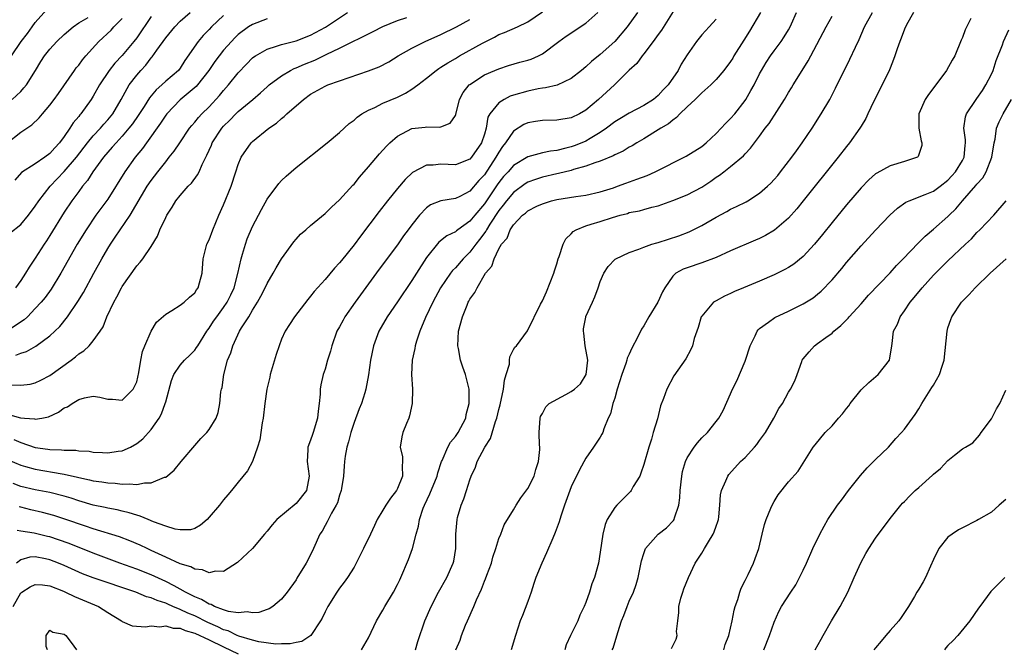
# Model space of a CAD drawing. Units: inches. Extents: x 2505000 to 2508000, y 1500000 to 1503000.
# Drawn here: x 2506655 to 2506791, y 1500401 to 1500488 of the extents above; entities that cross this region are included whole.
import ezdxf

# ---------------------------------------------------------------- set-up
doc = ezdxf.new("R2010")
doc.units = ezdxf.units.IN
doc.header["$MEASUREMENT"] = 0
doc.layers.add('LD25051500_2ft', color=123, linetype='Continuous')

msp = doc.modelspace()

# ---------------------------------------------------------------- linework, layer by layer
at = {"layer": 'LD25051500_2ft'}
for points, elevation in [([(2506653.7, 1500483), (2506655.06, 1500485), (2506655.93, 1500486.07), (2506656.57, 1500487), (2506657, 1500487.6), (2506658.61, 1500489.39)], 7544), ([(2506654.04, 1500430.04), (2506655, 1500429.65), (2506657, 1500428.96), (2506658.71, 1500428.71), (2506659, 1500428.65), (2506660.63, 1500428.63), (2506661, 1500428.58), (2506662.58, 1500428.58), (2506663, 1500428.5), (2506664.42, 1500428.42), (2506665, 1500428.31), (2506666.27, 1500428.27), (2506667, 1500428.2), (2506668.43, 1500428.43), (2506669, 1500428.49), (2506670.12, 1500429), (2506671, 1500429.48), (2506671.84, 1500430.16), (2506673, 1500431.45), (2506674.08, 1500433), (2506674.42, 1500433.58), (2506674.94, 1500435), (2506675, 1500435.26), (2506675.81, 1500438.19), (2506676.14, 1500439), (2506677, 1500440.3), (2506677.61, 1500441), (2506678.32, 1500441.68), (2506679, 1500442.36), (2506679.27, 1500442.73), (2506679.42, 1500443), (2506680.69, 1500445), (2506680.82, 1500445.18), (2506681, 1500445.4), (2506681.62, 1500446.38), (2506682.05, 1500447), (2506683, 1500448.26), (2506683.5, 1500449), (2506684, 1500450), (2506684.45, 1500451), (2506684.97, 1500452.97), (2506685.4, 1500455), (2506685.61, 1500455.61), (2506686, 1500457), (2506686.26, 1500457.74), (2506687, 1500459.46), (2506688.21, 1500461.79), (2506689, 1500463.2), (2506690.63, 1500465.37), (2506691, 1500465.79), (2506691.62, 1500466.38), (2506693, 1500467.58), (2506697.3, 1500471), (2506699, 1500472.42), (2506700.35, 1500473.65), (2506701, 1500474.12), (2506701.44, 1500474.56), (2506702.1, 1500475), (2506703, 1500475.51), (2506703.88, 1500475.88), (2506705, 1500476.46), (2506707, 1500477.31), (2506708.13, 1500477.87), (2506709, 1500478.42), (2506709.79, 1500479), (2506711, 1500479.93), (2506712.35, 1500481), (2506712.73, 1500481.27), (2506713, 1500481.42), (2506713.95, 1500482.05), (2506715, 1500482.65), (2506715.57, 1500483), (2506718.76, 1500484.76), (2506720.41, 1500485.59), (2506721, 1500485.93), (2506721.79, 1500486.21), (2506723.55, 1500487), (2506725, 1500487.72), (2506727, 1500489.1)], 7524), ([(2506745.75, 1500490.25), (2506743.47, 1500486.53), (2506743, 1500485.94), (2506742.31, 1500485), (2506741, 1500483.28), (2506740.76, 1500483), (2506740.05, 1500481.95), (2506739, 1500481.03), (2506736.94, 1500479), (2506734.75, 1500477), (2506733, 1500475.51), (2506732.11, 1500475), (2506731, 1500474.45), (2506729, 1500474.14), (2506727, 1500474.07), (2506726.07, 1500473.93), (2506725, 1500473.75), (2506724.46, 1500473.54), (2506723, 1500472.63), (2506721.91, 1500471), (2506721.51, 1500470.49), (2506721, 1500469.72), (2506720.73, 1500469.27), (2506720.6, 1500469), (2506719, 1500466.6), (2506718.22, 1500465.78), (2506717, 1500464.33), (2506715.6, 1500463.6), (2506715, 1500463.31), (2506713, 1500463), (2506711.57, 1500462.43), (2506711, 1500462.04), (2506710.03, 1500461), (2506709, 1500459.7), (2506708.48, 1500459), (2506707.85, 1500458.15), (2506707, 1500456.94), (2506704.46, 1500453.54), (2506701.14, 1500449), (2506699.74, 1500447), (2506699.48, 1500446.52), (2506699, 1500445.61), (2506698.65, 1500445), (2506697.94, 1500443), (2506697.75, 1500442.25), (2506697.36, 1500441), (2506697, 1500439.74), (2506696.75, 1500439), (2506696.42, 1500437.58), (2506696.34, 1500437), (2506696.33, 1500436.33), (2506696.19, 1500435), (2506696.03, 1500433.97), (2506695.94, 1500433), (2506695.34, 1500431), (2506695.25, 1500430.75), (2506695, 1500429.96), (2506694.62, 1500429), (2506694.64, 1500428.64), (2506694.54, 1500427), (2506694.83, 1500425), (2506694.43, 1500423), (2506693, 1500421.21), (2506690.35, 1500419), (2506689.71, 1500418.29), (2506689, 1500417.39), (2506688.66, 1500417), (2506687, 1500415.01), (2506684.93, 1500413.07), (2506683, 1500411.82), (2506681.87, 1500411.87), (2506681, 1500411.65), (2506680.07, 1500412.07), (2506679, 1500412.15), (2506678.46, 1500412.46), (2506677, 1500412.9), (2506675, 1500413.83), (2506673, 1500414.75), (2506672.42, 1500415), (2506671.46, 1500415.46), (2506670.07, 1500416.07), (2506668.62, 1500416.62), (2506665, 1500417.72), (2506663.93, 1500418.07), (2506661.07, 1500419.07), (2506659.55, 1500419.55), (2506657.98, 1500419.98), (2506656.36, 1500420.36), (2506655, 1500420.71), (2506654.76, 1500420.76)], 7518), ([(2506652.19, 1500433.81), (2506654.94, 1500433.06), (2506655.5, 1500433), (2506656.88, 1500432.88), (2506657, 1500432.85), (2506657.88, 1500433), (2506658.81, 1500433.19), (2506660.2, 1500433.8), (2506661, 1500434.4), (2506661.42, 1500434.58), (2506662.07, 1500435), (2506663, 1500435.55), (2506663.79, 1500435.79), (2506665, 1500436.02), (2506665.91, 1500435.91), (2506667, 1500435.64), (2506667.64, 1500435.64), (2506669, 1500435.5), (2506670.51, 1500437), (2506671, 1500438.01), (2506671.28, 1500439.28), (2506671.58, 1500441), (2506671.82, 1500442.18), (2506672.13, 1500443), (2506672.98, 1500445.02), (2506673.74, 1500446.26), (2506675, 1500447.36), (2506675.84, 1500447.84), (2506677, 1500448.59), (2506677.54, 1500449), (2506678.29, 1500449.71), (2506679, 1500450.31), (2506679.27, 1500450.73), (2506679.5, 1500451), (2506679.69, 1500451.69), (2506680.02, 1500453), (2506680.17, 1500455), (2506680.7, 1500457), (2506681, 1500457.62), (2506681.49, 1500459), (2506682.32, 1500461), (2506683, 1500462.44), (2506684.05, 1500465), (2506684.7, 1500467), (2506685, 1500467.99), (2506685.41, 1500469), (2506686.81, 1500471), (2506687, 1500471.18), (2506689.25, 1500473), (2506690.28, 1500473.72), (2506691, 1500474.36), (2506691.37, 1500474.63), (2506691.73, 1500475), (2506694.01, 1500477), (2506695, 1500477.72), (2506697, 1500478.84), (2506697.38, 1500479), (2506699, 1500479.57), (2506703, 1500480.92), (2506704.49, 1500481.51), (2506705.81, 1500482.19), (2506707.08, 1500483), (2506709, 1500484.08), (2506710.84, 1500485), (2506713, 1500485.96), (2506715.15, 1500487), (2506717, 1500488.02)], 7526), ([(2506653, 1500470.92), (2506655, 1500472.48), (2506656.51, 1500473.49), (2506657.54, 1500474.46), (2506657.98, 1500475), (2506659, 1500476.18), (2506659.62, 1500477), (2506660.2, 1500477.8), (2506662.41, 1500481), (2506662.66, 1500481.34), (2506663, 1500481.74), (2506663.53, 1500482.47), (2506663.97, 1500483), (2506665.77, 1500485), (2506667.46, 1500486.54), (2506667.86, 1500487), (2506669, 1500488.15)], 7540), ([(2506689, 1500488.12), (2506687, 1500487.34), (2506686.45, 1500487), (2506685, 1500485.93), (2506684.53, 1500485.47), (2506684.07, 1500485), (2506683, 1500483.8), (2506682.36, 1500483), (2506681.78, 1500482.22), (2506680.96, 1500481), (2506679.41, 1500479), (2506679.22, 1500478.78), (2506677, 1500476.94), (2506675.14, 1500475), (2506675, 1500474.82), (2506674.29, 1500473.71), (2506672.33, 1500471), (2506671.78, 1500470.22), (2506670.78, 1500469), (2506669.34, 1500467), (2506667, 1500463.22), (2506665.37, 1500461), (2506664, 1500459), (2506662.78, 1500457), (2506660.51, 1500453), (2506659.18, 1500450.82), (2506658.35, 1500449.65), (2506657.82, 1500449), (2506657, 1500448.11), (2506655.9, 1500447), (2506655.44, 1500446.56), (2506653, 1500444.98)], 7532), ([(2506653.25, 1500427.25), (2506655, 1500426.52), (2506655.66, 1500426.34), (2506657, 1500425.94), (2506660.71, 1500425.29), (2506661, 1500425.26), (2506662.84, 1500424.84), (2506663, 1500424.8), (2506664.49, 1500424.49), (2506665, 1500424.35), (2506666.2, 1500424.2), (2506667, 1500424.05), (2506668.01, 1500424.01), (2506669, 1500423.87), (2506669.95, 1500423.95), (2506671, 1500423.84), (2506672.09, 1500424.09), (2506673, 1500424.06), (2506674.84, 1500424.84), (2506675, 1500424.87), (2506676.19, 1500425.81), (2506677.13, 1500427), (2506679, 1500429.21), (2506679.83, 1500430.17), (2506680.67, 1500431), (2506681, 1500431.44), (2506681.95, 1500433), (2506682.23, 1500433.77), (2506682.47, 1500435), (2506682.63, 1500436.63), (2506682.71, 1500437), (2506682.78, 1500437.22), (2506683.03, 1500439.03), (2506683.54, 1500441), (2506684, 1500442), (2506684.25, 1500443), (2506685.19, 1500445), (2506685.46, 1500445.46), (2506686.46, 1500447), (2506687, 1500447.92), (2506687.69, 1500449), (2506688.15, 1500449.85), (2506688.74, 1500451), (2506689, 1500451.56), (2506689.86, 1500453), (2506690.27, 1500453.73), (2506691, 1500454.98), (2506692.67, 1500457.33), (2506693, 1500457.71), (2506693.63, 1500458.37), (2506694.33, 1500459), (2506695, 1500459.6), (2506697, 1500461.26), (2506697.87, 1500462.13), (2506699, 1500463.13), (2506700.85, 1500465.15), (2506701, 1500465.29), (2506701.76, 1500466.24), (2506703, 1500467.67), (2506704.51, 1500469.49), (2506705.47, 1500470.53), (2506705.95, 1500471), (2506707, 1500471.92), (2506709, 1500472.97), (2506710.82, 1500473.18), (2506711, 1500473.23), (2506712.82, 1500473.18), (2506713, 1500473.23), (2506714.29, 1500473.71), (2506715, 1500474.77), (2506715.07, 1500474.93), (2506715.57, 1500477), (2506716.05, 1500477.95), (2506716.92, 1500479), (2506717, 1500479.06), (2506719, 1500480.37), (2506720.46, 1500481), (2506721, 1500481.23), (2506722.33, 1500481.67), (2506723.88, 1500482.12), (2506725, 1500482.42), (2506725.44, 1500482.56), (2506726.45, 1500483), (2506727, 1500483.28), (2506729.28, 1500485), (2506730.28, 1500485.72), (2506733, 1500487.5), (2506734.64, 1500489)], 7522), ([(2506653.49, 1500458.51), (2506655, 1500459.74), (2506656.06, 1500461), (2506657, 1500462.24), (2506657.49, 1500463), (2506659.05, 1500465), (2506661, 1500467.05), (2506662.67, 1500469), (2506664.2, 1500471), (2506665, 1500471.96), (2506665.98, 1500473), (2506666.44, 1500473.56), (2506667, 1500474.17), (2506667.68, 1500475), (2506668.85, 1500477), (2506669.97, 1500479), (2506671, 1500480.33), (2506671.59, 1500481), (2506672.26, 1500481.74), (2506673, 1500482.71), (2506673.14, 1500482.86), (2506673.78, 1500483.78), (2506675, 1500485.48), (2506676.26, 1500487), (2506677, 1500487.78), (2506678.36, 1500489)], 7536), ([(2506653.61, 1500437.61), (2506655, 1500437.53), (2506656.29, 1500437.71), (2506657, 1500437.89), (2506657.76, 1500438.24), (2506659, 1500438.89), (2506661.97, 1500441), (2506662.55, 1500441.45), (2506663, 1500441.86), (2506663.71, 1500442.29), (2506664.43, 1500443), (2506665, 1500443.68), (2506665.96, 1500445), (2506666.38, 1500445.62), (2506666.89, 1500447), (2506667.84, 1500449), (2506668.26, 1500449.74), (2506668.9, 1500451), (2506669, 1500451.18), (2506671, 1500454.01), (2506671.48, 1500454.52), (2506671.83, 1500455), (2506673, 1500456.69), (2506673.87, 1500458.13), (2506674.21, 1500459), (2506675, 1500460.7), (2506675.15, 1500461), (2506675.88, 1500462.12), (2506676.42, 1500463), (2506677, 1500463.75), (2506678.1, 1500465), (2506678.56, 1500465.44), (2506679.41, 1500466.59), (2506679.6, 1500467), (2506680.03, 1500468.03), (2506680.69, 1500469.31), (2506681.31, 1500470.69), (2506681.43, 1500471), (2506682.73, 1500473), (2506683, 1500473.32), (2506683.85, 1500474.15), (2506684.68, 1500475), (2506685, 1500475.32), (2506687.04, 1500477), (2506688.1, 1500477.9), (2506689, 1500478.75), (2506689.29, 1500479), (2506691, 1500480.26), (2506692.24, 1500481), (2506692.75, 1500481.25), (2506693, 1500481.34), (2506694.15, 1500481.85), (2506695.58, 1500482.42), (2506697.25, 1500483.25), (2506699, 1500484.05), (2506703.65, 1500486.35), (2506705, 1500487.05), (2506707, 1500487.89), (2506708.3, 1500488.3)], 7528), ([(2506653.81, 1500477), (2506655, 1500478.1), (2506655.43, 1500478.57), (2506655.77, 1500479), (2506657.03, 1500481), (2506657.77, 1500482.23), (2506658.27, 1500483), (2506659, 1500483.94), (2506659.97, 1500485), (2506661, 1500485.94), (2506662.22, 1500487), (2506663, 1500487.54), (2506664.29, 1500488.29)], 7542), ([(2506740.15, 1500489), (2506738.69, 1500487), (2506737, 1500485), (2506735, 1500483.18), (2506733.79, 1500482.21), (2506733, 1500481.47), (2506732.42, 1500481), (2506731, 1500479.9), (2506729.03, 1500478.97), (2506727.43, 1500478.57), (2506727, 1500478.53), (2506726.44, 1500478.44), (2506725, 1500478.15), (2506723, 1500477.58), (2506722.58, 1500477.42), (2506721.72, 1500477), (2506721, 1500476.54), (2506719.73, 1500475), (2506719.47, 1500474.53), (2506719.23, 1500473), (2506719, 1500472.21), (2506718.6, 1500471), (2506717.21, 1500469), (2506717, 1500468.76), (2506715, 1500467.97), (2506713.99, 1500467.99), (2506713, 1500468.04), (2506711.93, 1500467.93), (2506711, 1500467.92), (2506709.08, 1500466.92), (2506708.05, 1500465.95), (2506707, 1500464.7), (2506705.62, 1500463), (2506704.47, 1500461.53), (2506701.88, 1500458.12), (2506701, 1500456.92), (2506699.25, 1500454.75), (2506699, 1500454.42), (2506698.31, 1500453.69), (2506697, 1500452.12), (2506695.52, 1500450.48), (2506695, 1500449.82), (2506694.63, 1500449.37), (2506692.78, 1500447), (2506692.07, 1500445.93), (2506691.5, 1500445), (2506691, 1500443.88), (2506690.65, 1500443), (2506690.24, 1500441.76), (2506689.42, 1500439), (2506689.36, 1500438.64), (2506688.95, 1500437), (2506688.67, 1500435), (2506688.45, 1500433), (2506688.33, 1500432.33), (2506687.98, 1500430.02), (2506687.67, 1500429), (2506687, 1500427.02), (2506686.28, 1500425.72), (2506685, 1500424.17), (2506684.07, 1500423), (2506683.57, 1500422.43), (2506683, 1500421.73), (2506682.44, 1500421), (2506681, 1500419.31), (2506680.71, 1500419), (2506679.79, 1500418.21), (2506679, 1500417.78), (2506678.41, 1500417.59), (2506677, 1500417.59), (2506676.31, 1500417.69), (2506675, 1500418.1), (2506673.3, 1500418.7), (2506672.57, 1500419), (2506671.48, 1500419.48), (2506671, 1500419.59), (2506669.95, 1500419.95), (2506669, 1500420.15), (2506668.32, 1500420.32), (2506667, 1500420.56), (2506666.65, 1500420.65), (2506665, 1500421), (2506663, 1500421.57), (2506661.93, 1500421.93), (2506661, 1500422.21), (2506659, 1500422.73), (2506657, 1500423.1), (2506655, 1500423.58), (2506653.96, 1500423.96)], 7520), ([(2506673, 1500488.44), (2506671, 1500485.51), (2506670.6, 1500485), (2506669, 1500483.04), (2506667.99, 1500482.01), (2506667.2, 1500481), (2506665.85, 1500479), (2506665, 1500477.44), (2506664.73, 1500477), (2506663.3, 1500475), (2506663.15, 1500474.85), (2506663, 1500474.63), (2506662.24, 1500473.76), (2506661.77, 1500473), (2506661, 1500471.88), (2506660.34, 1500471), (2506659.69, 1500470.31), (2506659, 1500469.51), (2506658.31, 1500469), (2506657, 1500468.12), (2506655.1, 1500466.9), (2506654.15, 1500465.85)], 7538), ([(2506683, 1500488.57), (2506681.33, 1500487), (2506681, 1500486.65), (2506680.17, 1500485.83), (2506679.46, 1500485), (2506677.66, 1500482.34), (2506677, 1500481.32), (2506676.75, 1500481), (2506675, 1500479.51), (2506674.45, 1500479), (2506673.67, 1500478.33), (2506672.77, 1500477.23), (2506672.02, 1500476.02), (2506671.22, 1500474.78), (2506670.4, 1500473.6), (2506669.92, 1500473), (2506669, 1500471.92), (2506668.14, 1500471), (2506667.62, 1500470.38), (2506667, 1500469.7), (2506666.41, 1500469), (2506664.96, 1500467), (2506664.21, 1500465.79), (2506663.53, 1500465), (2506663, 1500464.29), (2506662.05, 1500463), (2506661, 1500461.44), (2506659, 1500458.19), (2506658.53, 1500457.47), (2506658.21, 1500457), (2506657, 1500455.06), (2506656.15, 1500453.85), (2506655.66, 1500453), (2506655, 1500452), (2506654.27, 1500451)], 7534), ([(2506654.33, 1500441.67), (2506655, 1500441.96), (2506655.79, 1500442.21), (2506657.08, 1500442.92), (2506659, 1500444.35), (2506660.37, 1500445.63), (2506661.46, 1500447), (2506662.89, 1500449.11), (2506663.65, 1500450.35), (2506665.07, 1500453), (2506666.17, 1500455), (2506667, 1500456.42), (2506667.37, 1500457), (2506668.04, 1500457.96), (2506668.72, 1500459), (2506670.08, 1500461), (2506672.45, 1500465), (2506673, 1500465.8), (2506673.91, 1500467), (2506675, 1500468.39), (2506675.5, 1500469), (2506676.16, 1500469.84), (2506676.93, 1500471), (2506678.29, 1500473), (2506678.6, 1500473.4), (2506679, 1500473.84), (2506679.51, 1500474.49), (2506679.98, 1500475), (2506681, 1500475.99), (2506682.45, 1500477.55), (2506683, 1500478.23), (2506683.68, 1500479), (2506685, 1500480.66), (2506686.14, 1500481.86), (2506687, 1500482.72), (2506687.15, 1500482.85), (2506687.38, 1500483), (2506689, 1500483.95), (2506690.32, 1500484.32), (2506691, 1500484.57), (2506693, 1500485.07), (2506695, 1500485.86), (2506697.05, 1500486.95), (2506700.12, 1500489)], 7530), ([(2506757.1, 1500489), (2506755.61, 1500486.39), (2506754.82, 1500485.18), (2506753.46, 1500483), (2506753.3, 1500482.7), (2506753, 1500482.23), (2506752.05, 1500481), (2506751, 1500479.72), (2506750.26, 1500479), (2506749, 1500477.91), (2506748.57, 1500477.43), (2506748.08, 1500477), (2506747, 1500475.98), (2506745.99, 1500475), (2506745.52, 1500474.48), (2506745, 1500474.15), (2506744.4, 1500473.6), (2506743.34, 1500473), (2506743, 1500472.78), (2506741, 1500471.56), (2506740.03, 1500471), (2506739.41, 1500470.59), (2506739, 1500470.39), (2506738.16, 1500469.84), (2506737, 1500469.32), (2506736.8, 1500469.2), (2506735, 1500468.46), (2506734.23, 1500468.23), (2506733, 1500467.76), (2506731.3, 1500467.3), (2506731, 1500467.2), (2506729.25, 1500466.75), (2506729, 1500466.71), (2506727, 1500466.25), (2506726.04, 1500465.96), (2506725, 1500465.58), (2506724.64, 1500465.36), (2506723, 1500464.16), (2506722.04, 1500463), (2506721.61, 1500462.39), (2506721, 1500461.64), (2506719.76, 1500459.76), (2506719.28, 1500459), (2506719.19, 1500458.81), (2506718.34, 1500457.66), (2506717.81, 1500457), (2506717, 1500455.9), (2506716.08, 1500455), (2506715, 1500453.76), (2506714.61, 1500453.39), (2506714.32, 1500453), (2506712.94, 1500451), (2506711.87, 1500449), (2506710.89, 1500446.89), (2506710.1, 1500445), (2506709.62, 1500443.62), (2506709.44, 1500443), (2506709.39, 1500442.61), (2506709.04, 1500441), (2506708.95, 1500439), (2506709.06, 1500437), (2506709.04, 1500435), (2506708.68, 1500433.32), (2506708.58, 1500433), (2506708.25, 1500432.25), (2506707.74, 1500431), (2506707.6, 1500430.4), (2506707.38, 1500429), (2506707.68, 1500427.68), (2506707.7, 1500427), (2506707.63, 1500426.37), (2506707.68, 1500425), (2506707, 1500423.28), (2506706.86, 1500423), (2506706.03, 1500421.97), (2506705.41, 1500421), (2506705, 1500420.3), (2506704.2, 1500419), (2506703.81, 1500418.19), (2506703.28, 1500417), (2506702.33, 1500415), (2506701.31, 1500413), (2506701, 1500412.45), (2506700.12, 1500411), (2506699.66, 1500410.35), (2506699, 1500409.55), (2506698.61, 1500409), (2506697.37, 1500407), (2506697, 1500406.28), (2506696.6, 1500405.4), (2506696.39, 1500405), (2506695.02, 1500402.98), (2506693.81, 1500402.19), (2506693, 1500402.04), (2506692.17, 1500401.83), (2506691, 1500401.83), (2506690.19, 1500401.81), (2506687.88, 1500402.12), (2506687, 1500402.34), (2506685.1, 1500402.89), (2506684.85, 1500403), (2506683.62, 1500403.62), (2506683, 1500403.79), (2506682.21, 1500404.21), (2506680.8, 1500404.8), (2506679, 1500405.69), (2506678.07, 1500406.07), (2506677, 1500406.6), (2506676, 1500407), (2506675.3, 1500407.3), (2506675, 1500407.46), (2506673.81, 1500407.81), (2506673, 1500408.2), (2506672.36, 1500408.35), (2506670.87, 1500409), (2506665, 1500410.94), (2506663.52, 1500411.52), (2506663, 1500411.74), (2506661, 1500412.66), (2506660.2, 1500413), (2506659, 1500413.46), (2506658.42, 1500413.58), (2506657, 1500413.84), (2506656.22, 1500413.79), (2506655, 1500413.46), (2506654.4, 1500413)], 7514), ([(2506751, 1500488.08), (2506750.04, 1500487), (2506749, 1500485.91), (2506748.28, 1500485), (2506747, 1500483.13), (2506746.16, 1500481.84), (2506745.76, 1500481), (2506744.37, 1500479), (2506743.68, 1500478.32), (2506743, 1500477.54), (2506742.35, 1500477), (2506741, 1500476.15), (2506739, 1500475.11), (2506737.68, 1500474.32), (2506737, 1500473.89), (2506735.84, 1500473), (2506735, 1500472.43), (2506733.61, 1500471.61), (2506733, 1500471.23), (2506732.45, 1500471), (2506731.4, 1500470.6), (2506731, 1500470.46), (2506730.25, 1500470.25), (2506729, 1500469.96), (2506728.13, 1500469.86), (2506727, 1500469.6), (2506725, 1500469.08), (2506723, 1500467.87), (2506722.27, 1500467), (2506721.66, 1500466.34), (2506721, 1500465.52), (2506720.78, 1500465.22), (2506719, 1500462.59), (2506717.67, 1500461), (2506717, 1500460.17), (2506715.34, 1500459), (2506715.14, 1500458.86), (2506715, 1500458.73), (2506713.82, 1500458.18), (2506712.71, 1500457.29), (2506711, 1500455.19), (2506709.61, 1500453), (2506709, 1500452), (2506707, 1500449.03), (2506705.59, 1500447), (2506704.42, 1500445), (2506703.67, 1500443), (2506703.28, 1500441), (2506703.02, 1500438.98), (2506702.65, 1500437), (2506702.48, 1500436.48), (2506702.04, 1500435), (2506701.73, 1500434.27), (2506701, 1500432.38), (2506700.58, 1500431), (2506700.26, 1500429.74), (2506700.02, 1500429), (2506699.76, 1500427.76), (2506699.67, 1500427), (2506699.65, 1500426.35), (2506699.55, 1500425), (2506699.28, 1500423.28), (2506699.23, 1500423), (2506699, 1500422.36), (2506698.7, 1500421.3), (2506698.55, 1500421), (2506697.89, 1500419.89), (2506697.31, 1500418.69), (2506697, 1500418.19), (2506696.58, 1500417.42), (2506696.29, 1500417), (2506695.41, 1500415), (2506695, 1500414.15), (2506694.4, 1500413), (2506693.1, 1500410.9), (2506693, 1500410.7), (2506691.77, 1500409), (2506691, 1500408.01), (2506689.8, 1500407), (2506689.3, 1500406.7), (2506689, 1500406.6), (2506687.85, 1500406.15), (2506687, 1500406.11), (2506686.26, 1500406.26), (2506685, 1500406.13), (2506683.68, 1500406.32), (2506683, 1500406.54), (2506681.75, 1500407), (2506681.26, 1500407.26), (2506681, 1500407.31), (2506679.96, 1500407.96), (2506679, 1500408.34), (2506678.58, 1500408.58), (2506677.72, 1500409), (2506677, 1500409.41), (2506676.17, 1500409.83), (2506675, 1500410.46), (2506673, 1500411.36), (2506671, 1500412.16), (2506668.66, 1500413), (2506665, 1500414.35), (2506661.69, 1500415.69), (2506660.21, 1500416.21), (2506659, 1500416.61), (2506658.67, 1500416.67), (2506656.86, 1500417.14), (2506655, 1500417.38), (2506654.5, 1500417.5)], 7516), ([(2506702.04, 1500401), (2506703, 1500402.69), (2506704.1, 1500405), (2506705, 1500406.49), (2506705.26, 1500407), (2506706.46, 1500409), (2506707, 1500410.03), (2506707.31, 1500410.69), (2506707.48, 1500411), (2506708.52, 1500413.48), (2506709.06, 1500415), (2506709.58, 1500417), (2506709.89, 1500418.11), (2506710.03, 1500419), (2506710.55, 1500420.55), (2506710.72, 1500421), (2506711.47, 1500422.53), (2506712.46, 1500425), (2506712.56, 1500425.44), (2506713.08, 1500427), (2506713.16, 1500427.16), (2506713.95, 1500429), (2506714.3, 1500429.7), (2506715, 1500430.47), (2506715.37, 1500431), (2506716.42, 1500433), (2506716.5, 1500433.5), (2506716.9, 1500435), (2506716.9, 1500436.9), (2506716.89, 1500437), (2506716.4, 1500439), (2506716.02, 1500440.02), (2506715.69, 1500441), (2506715.41, 1500442.59), (2506715.31, 1500443), (2506715.43, 1500445), (2506715.97, 1500447), (2506716.6, 1500448.6), (2506716.78, 1500449), (2506716.87, 1500449.13), (2506717, 1500449.41), (2506717.68, 1500450.32), (2506717.98, 1500451), (2506719.15, 1500453), (2506720.04, 1500453.96), (2506720.33, 1500455), (2506721, 1500456.38), (2506721.35, 1500457), (2506722.14, 1500457.86), (2506722.55, 1500459), (2506723, 1500459.68), (2506724.28, 1500461), (2506724.69, 1500461.31), (2506725, 1500461.61), (2506726.24, 1500462.24), (2506727, 1500462.59), (2506728.25, 1500463), (2506729, 1500463.18), (2506731.61, 1500463.61), (2506733, 1500463.79), (2506735, 1500464.22), (2506736.81, 1500464.81), (2506737.36, 1500465), (2506738.55, 1500465.45), (2506740.03, 1500465.97), (2506741.49, 1500466.51), (2506742.6, 1500467), (2506746.86, 1500469.14), (2506749, 1500470.51), (2506749.61, 1500471), (2506751, 1500472.27), (2506751.71, 1500473), (2506752.31, 1500473.69), (2506753, 1500474.34), (2506753.56, 1500475), (2506755, 1500476.86), (2506755.1, 1500477), (2506755.79, 1500478.21), (2506756.23, 1500479), (2506757, 1500480.54), (2506757.25, 1500481), (2506757.9, 1500482.1), (2506758.51, 1500483), (2506759, 1500483.71), (2506759.96, 1500485), (2506760.39, 1500485.61), (2506761, 1500486.61), (2506761.22, 1500487), (2506761.41, 1500487.41), (2506762.1, 1500489)], 7512), ([(2506709.51, 1500401), (2506709.82, 1500402.18), (2506710.78, 1500405), (2506711.63, 1500407), (2506712.67, 1500409), (2506713.81, 1500411), (2506714.7, 1500413), (2506714.76, 1500413.24), (2506715.05, 1500415), (2506715.05, 1500417), (2506715.22, 1500419), (2506715.3, 1500419.3), (2506715.8, 1500421), (2506716.14, 1500421.86), (2506716.53, 1500423), (2506717, 1500424.5), (2506717.19, 1500425), (2506717.76, 1500426.24), (2506718.02, 1500427), (2506719.06, 1500429), (2506719.82, 1500430.18), (2506720.55, 1500432.55), (2506720.72, 1500433), (2506721, 1500434.19), (2506721.18, 1500434.82), (2506721.64, 1500437), (2506721.77, 1500438.23), (2506722.02, 1500439), (2506722.46, 1500440.46), (2506722.47, 1500441), (2506722.52, 1500441.48), (2506723, 1500442.46), (2506723.21, 1500442.79), (2506723.44, 1500443), (2506724.97, 1500445.03), (2506726.75, 1500448.75), (2506727, 1500449.18), (2506727.58, 1500450.42), (2506728.58, 1500453), (2506728.67, 1500453.33), (2506729, 1500454.32), (2506729.2, 1500455), (2506729.32, 1500455.32), (2506729.87, 1500457), (2506730.25, 1500457.75), (2506731, 1500458.46), (2506731.26, 1500458.74), (2506731.69, 1500459), (2506733, 1500459.55), (2506733.75, 1500459.75), (2506735, 1500460.14), (2506736.69, 1500460.69), (2506737.74, 1500461), (2506738.74, 1500461.26), (2506739, 1500461.37), (2506740.4, 1500461.6), (2506741, 1500461.81), (2506742.13, 1500462.13), (2506743, 1500462.32), (2506745, 1500463.02), (2506747, 1500463.82), (2506749, 1500464.89), (2506750.27, 1500465.73), (2506751, 1500466.27), (2506751.45, 1500466.55), (2506752.05, 1500467), (2506753, 1500467.74), (2506754.78, 1500469.22), (2506755, 1500469.49), (2506755.74, 1500470.26), (2506757, 1500471.94), (2506757.77, 1500473), (2506758.32, 1500473.68), (2506760.45, 1500477), (2506761, 1500477.94), (2506761.41, 1500478.59), (2506761.64, 1500479), (2506762.63, 1500480.63), (2506763.7, 1500482.3), (2506764.05, 1500483), (2506766.17, 1500487), (2506767, 1500488.48)], 7510), ([(2506715.07, 1500401), (2506715.64, 1500402.36), (2506715.86, 1500403), (2506716.4, 1500404.4), (2506716.65, 1500405), (2506717.54, 1500407), (2506717.92, 1500407.92), (2506718.6, 1500409.4), (2506719, 1500410.48), (2506719.16, 1500410.84), (2506719.33, 1500411.33), (2506719.96, 1500413), (2506720.17, 1500413.83), (2506720.58, 1500415), (2506721, 1500416.37), (2506721.26, 1500417), (2506721.73, 1500418.27), (2506723, 1500420.36), (2506723.37, 1500421), (2506724.01, 1500421.99), (2506725, 1500423.27), (2506725.87, 1500425), (2506726.09, 1500425.91), (2506726.48, 1500427), (2506726.65, 1500428.65), (2506726.58, 1500430.58), (2506726.55, 1500431), (2506726.68, 1500433), (2506726.76, 1500433.24), (2506727, 1500433.66), (2506727.46, 1500434.54), (2506727.92, 1500435), (2506730.26, 1500436.26), (2506731, 1500436.68), (2506731.42, 1500437), (2506732.26, 1500437.74), (2506733.05, 1500439), (2506733.26, 1500441), (2506732.91, 1500443), (2506732.73, 1500444.73), (2506732.66, 1500445), (2506732.68, 1500445.32), (2506733, 1500446.95), (2506733.02, 1500447.02), (2506733.93, 1500449), (2506734.24, 1500449.76), (2506734.71, 1500451), (2506735, 1500451.85), (2506735.51, 1500453), (2506736.08, 1500453.92), (2506737.06, 1500454.94), (2506737.14, 1500455), (2506739, 1500455.88), (2506740.3, 1500456.3), (2506741, 1500456.6), (2506742.11, 1500457), (2506742.79, 1500457.21), (2506743, 1500457.26), (2506745.83, 1500458.17), (2506747.27, 1500458.73), (2506749, 1500459.61), (2506751, 1500460.75), (2506752.48, 1500461.52), (2506753, 1500461.82), (2506753.81, 1500462.19), (2506755.14, 1500462.86), (2506755.36, 1500463), (2506757, 1500464.03), (2506758.09, 1500465), (2506758.56, 1500465.44), (2506759, 1500465.93), (2506759.49, 1500466.51), (2506759.89, 1500467), (2506761.44, 1500469), (2506762.09, 1500469.91), (2506762.88, 1500471), (2506764.25, 1500473), (2506765.51, 1500475), (2506766.67, 1500477), (2506767.47, 1500478.53), (2506769.46, 1500482.54), (2506770.22, 1500484.22), (2506770.73, 1500485.27), (2506771.5, 1500487), (2506772.56, 1500489)], 7508), ([(2506778.23, 1500489), (2506777.27, 1500487.27), (2506777, 1500486.67), (2506776.55, 1500485.45), (2506776.34, 1500485), (2506775.98, 1500483.98), (2506775.68, 1500483), (2506775.5, 1500482.5), (2506775, 1500481.31), (2506774.92, 1500481.08), (2506773.92, 1500479), (2506772.76, 1500476.76), (2506771.93, 1500475), (2506771.66, 1500474.34), (2506771, 1500473.29), (2506770.84, 1500473), (2506769.41, 1500471), (2506769, 1500470.51), (2506767.84, 1500469), (2506763.03, 1500462.97), (2506762.13, 1500461.87), (2506761, 1500460.58), (2506759.07, 1500458.93), (2506757.81, 1500458.19), (2506757, 1500457.79), (2506756.45, 1500457.55), (2506753, 1500456.07), (2506751, 1500455.19), (2506749, 1500454.42), (2506747, 1500453.76), (2506746.44, 1500453.56), (2506745.45, 1500453), (2506745, 1500452.61), (2506743.89, 1500451), (2506743.59, 1500450.41), (2506742.94, 1500449), (2506741.72, 1500447), (2506741, 1500445.76), (2506740.7, 1500445.3), (2506740.15, 1500444.15), (2506739.35, 1500442.65), (2506739, 1500441.83), (2506738.73, 1500441.27), (2506738.67, 1500441), (2506738.54, 1500440.54), (2506737.99, 1500439), (2506737.35, 1500437), (2506737, 1500435.77), (2506736.74, 1500435), (2506736.39, 1500433.61), (2506736.1, 1500433), (2506735.51, 1500431.51), (2506735.33, 1500431), (2506735.23, 1500430.77), (2506735, 1500430.38), (2506734.06, 1500429), (2506733, 1500427.48), (2506732.12, 1500425.88), (2506731, 1500423.5), (2506730.08, 1500421), (2506729.6, 1500419.6), (2506729.4, 1500419), (2506729.31, 1500418.69), (2506728.79, 1500417.21), (2506728.45, 1500416.45), (2506727.59, 1500414.41), (2506726.91, 1500413), (2506726.11, 1500411), (2506725.82, 1500410.18), (2506725.45, 1500409), (2506725, 1500407.71), (2506724.24, 1500405.76), (2506723.96, 1500405), (2506723.31, 1500403), (2506722.69, 1500401)], 7506), ([(2506786.14, 1500488.14), (2506785.39, 1500486.61), (2506785, 1500485.52), (2506784.84, 1500485.16), (2506783.94, 1500483), (2506783.59, 1500482.41), (2506782.79, 1500481), (2506781.31, 1500479), (2506780.31, 1500477.69), (2506779.85, 1500477), (2506779, 1500475), (2506779, 1500473), (2506779.29, 1500471.29), (2506779.38, 1500471), (2506779.39, 1500470.61), (2506778.91, 1500469.09), (2506778.79, 1500469), (2506777, 1500468.4), (2506775, 1500467.82), (2506773.17, 1500466.83), (2506773, 1500466.7), (2506772.09, 1500465.91), (2506771, 1500464.79), (2506769, 1500462.45), (2506767, 1500459.99), (2506765.67, 1500458.33), (2506764.57, 1500457), (2506763, 1500455.3), (2506761.73, 1500454.27), (2506761, 1500453.81), (2506760.49, 1500453.51), (2506759, 1500452.78), (2506757, 1500451.92), (2506754.77, 1500451), (2506753.53, 1500450.47), (2506753, 1500450.21), (2506752.16, 1500449.84), (2506751, 1500449.21), (2506750.65, 1500449), (2506749, 1500447.08), (2506748.95, 1500447), (2506748.5, 1500445.5), (2506747.98, 1500443.98), (2506747.71, 1500443), (2506747.51, 1500442.49), (2506746.83, 1500441.17), (2506745.17, 1500438.83), (2506744.18, 1500437), (2506743.72, 1500435.72), (2506743.3, 1500434.7), (2506742.88, 1500432.88), (2506742.32, 1500431), (2506742.08, 1500430.08), (2506741.69, 1500429), (2506741, 1500426.58), (2506740.61, 1500425.39), (2506740.44, 1500425), (2506739.55, 1500423.55), (2506739.26, 1500423), (2506739.15, 1500422.85), (2506738.15, 1500421.85), (2506737.28, 1500421), (2506737, 1500420.67), (2506735.94, 1500419), (2506735.66, 1500418.34), (2506735.33, 1500417), (2506735, 1500414.5), (2506734.77, 1500413), (2506734.19, 1500411), (2506733.85, 1500410.15), (2506733.49, 1500409), (2506733, 1500407.54), (2506732.79, 1500407), (2506732.19, 1500405.81), (2506731.88, 1500405), (2506730.88, 1500403), (2506730.31, 1500401.69), (2506730.11, 1500401)], 7504), ([(2506736.66, 1500401), (2506736.76, 1500401.24), (2506737.41, 1500403.41), (2506737.95, 1500405), (2506738.26, 1500405.74), (2506738.7, 1500407), (2506739, 1500407.74), (2506739.57, 1500409), (2506739.95, 1500410.05), (2506740.23, 1500411), (2506740.7, 1500413.3), (2506741, 1500414.33), (2506741.25, 1500415), (2506742.97, 1500417), (2506744.13, 1500417.87), (2506745.13, 1500418.87), (2506745.21, 1500419), (2506745.25, 1500419.25), (2506745.86, 1500421), (2506746, 1500422), (2506746.02, 1500423), (2506746.24, 1500425), (2506746.35, 1500425.65), (2506746.75, 1500427), (2506747, 1500427.53), (2506747.97, 1500429), (2506748.41, 1500429.59), (2506749, 1500430.26), (2506749.8, 1500431), (2506751, 1500432.52), (2506751.37, 1500433), (2506751.95, 1500434.05), (2506753, 1500436.37), (2506753.25, 1500437), (2506753.83, 1500438.17), (2506755, 1500440.85), (2506755.06, 1500441), (2506755.68, 1500443), (2506756.37, 1500444.37), (2506756.64, 1500445), (2506756.8, 1500445.2), (2506757, 1500445.36), (2506758.23, 1500446.23), (2506759.11, 1500446.89), (2506761, 1500447.78), (2506763, 1500448.76), (2506764.38, 1500449.62), (2506765, 1500450.1), (2506765.49, 1500450.51), (2506767, 1500452.1), (2506768.34, 1500453.66), (2506769, 1500454.47), (2506771, 1500456.77), (2506773, 1500458.94), (2506774.97, 1500461), (2506776.03, 1500461.97), (2506777.2, 1500462.8), (2506777.63, 1500463), (2506779.86, 1500463.86), (2506781, 1500464.34), (2506781.91, 1500465), (2506783, 1500465.86), (2506783.55, 1500466.45), (2506784.03, 1500467), (2506785, 1500468.58), (2506785.23, 1500469), (2506785.37, 1500470.63), (2506785.42, 1500471), (2506785.41, 1500471.41), (2506785.2, 1500473), (2506785.44, 1500474.57), (2506785.57, 1500475), (2506786.91, 1500477), (2506787, 1500477.11), (2506787.77, 1500478.23), (2506788.25, 1500479), (2506789, 1500480.47), (2506789.22, 1500481), (2506789.66, 1500482.34), (2506790.54, 1500484.54), (2506790.69, 1500485), (2506791.41, 1500486.59)], 7502), ([(2506744.82, 1500401.18), (2506745, 1500401.57), (2506745.49, 1500402.51), (2506745.62, 1500403), (2506745.54, 1500403.54), (2506745.69, 1500405), (2506745.85, 1500406.15), (2506745.84, 1500407), (2506746.14, 1500408.14), (2506746.38, 1500409), (2506746.54, 1500409.46), (2506747.16, 1500411), (2506748.11, 1500413), (2506749, 1500414.37), (2506749.39, 1500415), (2506749.92, 1500415.92), (2506750.6, 1500417), (2506750.71, 1500417.29), (2506751, 1500418.1), (2506751.25, 1500418.75), (2506751.31, 1500419), (2506751.37, 1500419.37), (2506751.52, 1500421), (2506751.6, 1500422.4), (2506751.72, 1500423), (2506752.33, 1500424.33), (2506752.59, 1500425), (2506752.76, 1500425.24), (2506754.38, 1500427), (2506755, 1500427.58), (2506756.3, 1500429), (2506756.62, 1500429.38), (2506757, 1500429.89), (2506757.81, 1500431), (2506758.96, 1500433), (2506759.67, 1500434.33), (2506760.14, 1500435), (2506761, 1500436.6), (2506761.28, 1500437), (2506761.86, 1500438.14), (2506762.2, 1500439), (2506762.81, 1500440.81), (2506762.88, 1500441), (2506763, 1500441.18), (2506763.86, 1500442.14), (2506764.56, 1500443), (2506765, 1500443.29), (2506766.12, 1500444.12), (2506767, 1500444.74), (2506767.26, 1500445), (2506768.23, 1500445.77), (2506769.21, 1500446.79), (2506769.36, 1500447), (2506771, 1500448.79), (2506772.04, 1500449.96), (2506775, 1500453.07), (2506775.91, 1500454.09), (2506776.82, 1500455), (2506778.87, 1500457.13), (2506779, 1500457.24), (2506779.87, 1500458.13), (2506781, 1500459.06), (2506783, 1500460.83), (2506783.16, 1500461), (2506784.11, 1500461.89), (2506785, 1500462.98), (2506786.87, 1500465.13), (2506787, 1500465.31), (2506787.81, 1500466.19), (2506788.26, 1500467), (2506789.08, 1500469), (2506789.39, 1500471), (2506789.52, 1500471.52), (2506789.72, 1500473), (2506790.09, 1500473.91), (2506790.63, 1500475), (2506791.76, 1500477)], 7500), ([(2506752.08, 1500401), (2506752.25, 1500401.75), (2506752.73, 1500403), (2506753.2, 1500405), (2506753.49, 1500406.51), (2506753.63, 1500407), (2506753.97, 1500407.97), (2506754.27, 1500409), (2506754.46, 1500409.54), (2506755, 1500410.58), (2506755.12, 1500410.88), (2506755.41, 1500411.41), (2506756.17, 1500413), (2506756.38, 1500413.62), (2506756.91, 1500415), (2506757.35, 1500417), (2506757.67, 1500418.33), (2506757.89, 1500419), (2506758.55, 1500420.55), (2506758.72, 1500421), (2506759, 1500421.51), (2506759.57, 1500422.43), (2506761, 1500424.22), (2506762.3, 1500425.7), (2506764.38, 1500429), (2506764.68, 1500429.32), (2506766.04, 1500431), (2506767, 1500431.93), (2506767.89, 1500433), (2506768.42, 1500433.58), (2506769, 1500434.33), (2506769.31, 1500434.69), (2506769.49, 1500435), (2506771, 1500436.92), (2506772.06, 1500437.94), (2506773.38, 1500439), (2506774.93, 1500441), (2506775.26, 1500443), (2506775.28, 1500443.28), (2506775.48, 1500445), (2506776.04, 1500445.96), (2506776.39, 1500447), (2506777, 1500447.81), (2506777.79, 1500449), (2506778.35, 1500449.65), (2506779, 1500450.45), (2506779.25, 1500450.75), (2506779.44, 1500451), (2506781, 1500452.72), (2506783, 1500454.71), (2506785.44, 1500457), (2506786.23, 1500457.77), (2506787, 1500458.61), (2506787.41, 1500459), (2506789.33, 1500461), (2506791.02, 1500462.98)], 7498), ([(2506757.58, 1500401), (2506758.38, 1500403), (2506759, 1500404.83), (2506759.67, 1500406.33), (2506760.02, 1500407), (2506761.3, 1500409), (2506761.99, 1500410.01), (2506762.52, 1500411), (2506763, 1500412), (2506763.46, 1500413), (2506764.35, 1500415), (2506765.31, 1500417), (2506765.9, 1500418.1), (2506766.42, 1500419), (2506767.76, 1500421), (2506768.31, 1500421.69), (2506769.28, 1500423), (2506770.93, 1500425.07), (2506771.86, 1500426.14), (2506772.73, 1500427), (2506773, 1500427.31), (2506774.79, 1500429), (2506775.82, 1500430.18), (2506776.58, 1500431), (2506777, 1500431.49), (2506778.48, 1500433.52), (2506779, 1500434.3), (2506779.39, 1500435), (2506780.79, 1500437.21), (2506781, 1500437.57), (2506781.83, 1500439), (2506782.18, 1500440.18), (2506782.46, 1500441), (2506782.87, 1500445), (2506783, 1500445.45), (2506783.39, 1500446.61), (2506783.54, 1500447), (2506784.86, 1500449), (2506785, 1500449.16), (2506785.95, 1500450.05), (2506786.74, 1500451), (2506788.83, 1500453), (2506791.03, 1500454.97)], 7496), ([(2506764.69, 1500401), (2506765.51, 1500402.49), (2506765.76, 1500403), (2506766.9, 1500405), (2506768.13, 1500407), (2506769.19, 1500409), (2506770.06, 1500411), (2506770.97, 1500413.03), (2506771.68, 1500414.32), (2506772.08, 1500415), (2506773, 1500416.45), (2506775, 1500419.16), (2506776.5, 1500421), (2506776.74, 1500421.26), (2506777, 1500421.51), (2506777.73, 1500422.27), (2506778.49, 1500423), (2506779, 1500423.43), (2506780.86, 1500425.14), (2506781, 1500425.28), (2506781.97, 1500426.03), (2506783, 1500427.15), (2506783.9, 1500427.9), (2506785, 1500428.76), (2506785.44, 1500429), (2506786.42, 1500429.58), (2506787.35, 1500430.65), (2506787.59, 1500431), (2506789, 1500432.91), (2506789.72, 1500434.28), (2506790.16, 1500435), (2506791, 1500436.84)], 7494), ([(2506791, 1500421.75), (2506790.09, 1500421), (2506789, 1500420.04), (2506787.21, 1500419), (2506787, 1500418.86), (2506785, 1500417.87), (2506784.44, 1500417.56), (2506783.59, 1500417), (2506783, 1500416.56), (2506781.75, 1500415), (2506781, 1500413.5), (2506780.57, 1500412.57), (2506779.89, 1500411), (2506779.59, 1500410.41), (2506779, 1500409.4), (2506778.72, 1500409), (2506778.37, 1500408.37), (2506777.54, 1500407), (2506777, 1500406.15), (2506776.54, 1500405.46), (2506776.21, 1500405), (2506775, 1500403.68), (2506774.42, 1500403), (2506773.79, 1500402.21), (2506773, 1500401.31), (2506772.78, 1500401)], 7492), ([(2506790.87, 1500411), (2506788.94, 1500409.06), (2506787.41, 1500407), (2506787.22, 1500406.78), (2506786.04, 1500405), (2506784.35, 1500403), (2506783.7, 1500402.3), (2506783, 1500401.62), (2506782.72, 1500401.28), (2506782.51, 1500401)], 7490), ([(2506653.94, 1500407), (2506655, 1500408.87), (2506655.15, 1500409), (2506656.29, 1500409.71), (2506657, 1500410.03), (2506658.01, 1500409.99), (2506659, 1500409.84), (2506660.88, 1500409.12), (2506661.16, 1500409), (2506662.39, 1500408.39), (2506665.74, 1500407), (2506667, 1500406.18), (2506668.91, 1500405), (2506669, 1500404.93), (2506670.35, 1500404.35), (2506672.2, 1500404.2), (2506673, 1500404.34), (2506674.21, 1500404.21), (2506675, 1500404.34), (2506676.02, 1500404.02), (2506677, 1500403.99), (2506677.68, 1500403.68), (2506679, 1500403.34), (2506681, 1500402.42), (2506683, 1500401.41), (2506685, 1500400.46)], 7512), ([(2506658.69, 1500401), (2506658.52, 1500401.48), (2506658.49, 1500403), (2506659, 1500403.73), (2506659.44, 1500403.44), (2506661, 1500403.18), (2506661.19, 1500403), (2506661.96, 1500402.04), (2506662.7, 1500401)], 7510)]:
    msp.add_lwpolyline(points, dxfattribs=dict(at, elevation=elevation))

doc.saveas('drawing.dxf')
